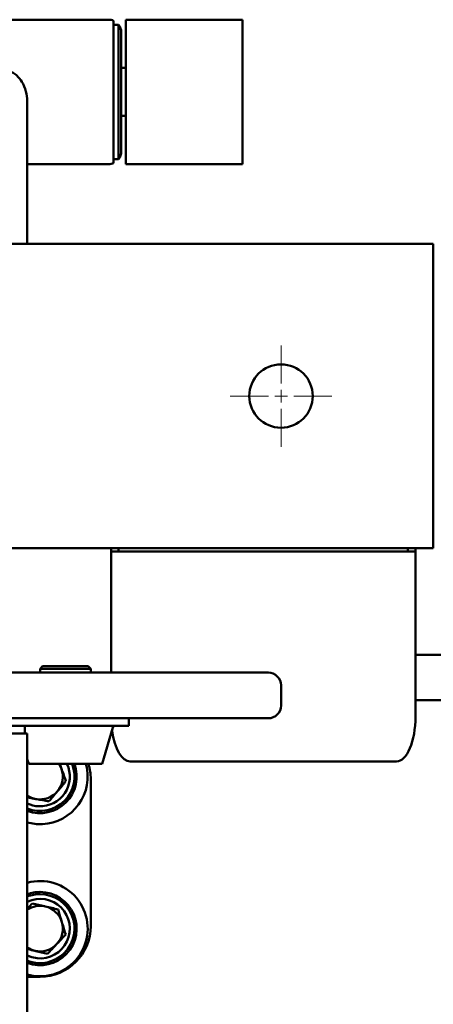
# Paper-space layout 'Лист1' of a CAD drawing. Units: millimetres. Extents: x -8574 to -211, y -3865 to 1956.
# Drawn here: x -2150 to -1987, y 1567 to 1956 of the extents above; entities that cross this region are included whole.
import ezdxf

# ---------------------------------------------------------------- set-up
doc = ezdxf.new("R2010")
doc.units = ezdxf.units.MM

# ---------------------------------------------------------------- blocks, each defined once
blk = doc.blocks.new('SW_CENTERMARKSYMBOL_11')
at = {"color": 0, "linetype": 'Continuous', "lineweight": 18}
for p, q in [((0, 5), (0, 20)), ((-5, 0), (-20, 0)), ((0, 0), (-2.5, 0)), ((0, 0), (0, 2.5)), ((0, 0), (0, -2.5)), ((0, 0), (2.5, 0)), ((5, 0), (20, 0)), ((0, -5), (0, -20))]:
    blk.add_line(p, q, dxfattribs=at)

psp = doc.layouts.new('Лист1')

# ---------------------------------------------------------------- linework, layer by layer
at = {"color": 7, "linetype": 'Continuous', "lineweight": 50}
for p, q in [((-2114.78, 1955.96), (-2278.78, 1955.96)), ((-2112.78, 1955.54), (-2112.78, 1899.37)), ((-2061.98, 1955.96), (-2107.98, 1955.96)), ((-2107.98, 1898.96), (-2107.98, 1955.96)), ((-2061.98, 1898.96), (-2061.98, 1955.96)), ((-2110.78, 1953.96), (-2112.78, 1953.96)), ((-2110.78, 1953.96), (-2110.78, 1927.46)), ((-2109.78, 1950.96), (-2109.78, 1903.96)), ((-2107.98, 1936.96), (-2109.78, 1936.96)), ((-2110.78, 1927.46), (-2110.78, 1900.96)), ((-2146.78, 1923.92), (-2146.78, 1867.46)), ((-2109.78, 1917.96), (-2107.98, 1917.96)), ((-2112.78, 1900.96), (-2110.78, 1900.96)), ((-2146.78, 1898.96), (-2114.78, 1898.96)), ((-2107.98, 1898.96), (-2061.98, 1898.96)), ((-2406.78, 1867.46), (-1986.78, 1867.46)), ((-1986.78, 1859.96), (-1986.78, 1867.46)), ((-1986.78, 1754.96), (-1986.78, 1859.96)), ((-1986.78, 1747.46), (-1986.78, 1754.96)), ((-2406.78, 1747.46), (-1986.78, 1747.46)), ((-2113.78, 1746.09), (-2113.78, 1747.46)), ((-2113.78, 1698.32), (-2113.78, 1746.09)), ((-2106.28, 1746.09), (-2113.78, 1746.09)), ((-2110.78, 1746.09), (-2110.78, 1747.46)), ((-2001.28, 1746.09), (-2106.28, 1746.09)), ((-1993.78, 1746.09), (-2001.28, 1746.09)), ((-1996.78, 1747.46), (-1996.78, 1746.09)), ((-1993.78, 1747.46), (-1993.78, 1746.09)), ((-1993.78, 1681.03), (-1993.78, 1746.09)), ((-1939.31, 1705.35), (-1993.78, 1705.3)), ((-2306.78, 1698.32), (-2086.78, 1698.32)), ((-2140.78, 1700.82), (-2141.78, 1699.82)), ((-2141.78, 1699.82), (-2141.78, 1698.32)), ((-2121.78, 1699.82), (-2141.78, 1699.82)), ((-2140.78, 1700.82), (-2122.78, 1700.82)), ((-2121.78, 1699.82), (-2122.78, 1700.82)), ((-2121.78, 1698.32), (-2121.78, 1699.82)), ((-2086.78, 1698.32), (-2051.78, 1698.32)), ((-2046.78, 1693.32), (-2046.78, 1685.32)), ((-1993.78, 1687.46), (-1825.58, 1687.46)), ((-2086.78, 1680.32), (-2306.78, 1680.32)), ((-2106.78, 1677.32), (-2106.78, 1680.32)), ((-2051.78, 1680.32), (-2086.78, 1680.32)), ((-2152.78, 1677.32), (-2147.78, 1677.32)), ((-2147.78, 1677.32), (-2147.78, 1674.32)), ((-2147.78, 1677.32), (-2131.78, 1677.32)), ((-2131.78, 1677.32), (-2106.78, 1677.32)), ((-2117.33, 1662.32), (-2113.01, 1676.69)), ((-2146.78, 1674.32), (-2154.28, 1674.32)), ((-2146.78, 1674.32), (-2146.78, 1071.46)), ((-2146.78, 1664.15), (-2146.23, 1662.32)), ((-2106.28, 1663.29), (-2001.28, 1663.29)), ((-2146.23, 1662.32), (-2117.33, 1662.32)), ((-2133.31, 1660.38), (-2134.01, 1662.32)), ((-2121.78, 1656.32), (-2121.78, 1598.32)), ((-2141.78, 1578.32), (-2146.78, 1578.32))]:
    psp.add_line(p, q, dxfattribs=at)
at = {"color": 7, "linetype": 'Continuous', "lineweight": 50, "flags": 128}
for points in [[(-2134.29, 1662.32), (-2133.78, 1661.46), (-2133.31, 1660.38)], [(-2142.94, 1585.63), (-2144.96, 1586.01), (-2146.78, 1586.69)], [(-2146.78, 1579.21), (-2144.49, 1578.73), (-2141.87, 1578.54)]]:
    psp.add_lwpolyline(points, dxfattribs=at)
at = {"color": 7, "linetype": 'Continuous', "lineweight": 50}
psp.add_circle((-2046.78, 1807.46), 12.5, dxfattribs=at)
for centre, radius, start, end in [((-2114.78, 1950.96), 5, 66.4218, 90), ((-2114.78, 1950.96), 5, 0, 36.8699), ((-2114.78, 1903.96), 5, 323.1301, 0), ((-2114.78, 1903.96), 5, 270, 293.5782), ((-2051.78, 1693.32), 5, 0, 90), ((-2051.78, 1685.32), 5, 270, 0), ((-2113.49, 1676.82), 0.5, 344.0546, 90), ((-2141.78, 1657.32), 14.45, 249.7559, 20.2441), ((-2141.78, 1657.32), 13.61, 248.4537, 21.5463), ((-2141.78, 1657.32), 11.75, 267.4249, 25.1843), ((-2141.78, 1657.32), 18.79, 272.8246, 15.4336), ((-2141.78, 1657.32), 9, 319.8731, 19.8731), ((-2141.78, 1656.32), 20, 0, 17.4576), ((-2141.78, 1657.32), 9, 259.8731, 319.8731), ((-2141.78, 1657.32), 9, 236.251, 259.8731), ((-2141.78, 1657.32), 11.75, 244.8157, 267.4249), ((-2141.78, 1657.32), 18.79, 254.5664, 272.8246), ((-2141.78, 1597.32), 18.79, 269.7039, 105.4336), ((-2141.78, 1597.32), 14.45, 249.7559, 89.7039), ((-2141.78, 1597.32), 14.45, 89.7039, 110.2441), ((-2141.78, 1597.32), 13.61, 248.4537, 89.7039), ((-2141.78, 1597.32), 13.61, 89.7039, 111.5463), ((-2141.78, 1597.32), 11.75, 264.3042, 115.1843), ((-2141.78, 1597.32), 9, 76.7525, 123.749), ((-2141.78, 1597.32), 9, 16.7525, 76.7525), ((-2141.78, 1598.32), 20, 270, 0), ((-2141.78, 1597.32), 9, 316.7525, 16.7525), ((-2141.78, 1597.32), 9, 236.251, 256.7525), ((-2141.78, 1597.32), 9, 256.7525, 316.7525)]:
    psp.add_arc(centre, radius, start, end, dxfattribs=at)
for centre, start_param, end_param in [((-2001.28, 1681.03), 3.141593, 4.712389), ((-2106.28, 1681.03), 1.893044, 3.141593)]:
    psp.add_ellipse(centre, major_axis=(0, 17.75), ratio=0.422618, start_param=start_param, end_param=end_param, dxfattribs=at)
for points, knots in [([(-2146.78, 1923.92), (-2146.89, 1925.19), (-2147.14, 1927.84), (-2148.68, 1931.26), (-2150.49, 1933.68), (-2152.16, 1934.95), (-2153.39, 1935.41), (-2154.06, 1935.45), (-2154.28, 1935.46)], [0, 0, 0, 0, 0.254685, 0.534687, 0.740507, 0.865045, 0.957373, 1, 1, 1, 1]), ([(-2131.55, 1655.5), (-2132, 1656.75), (-2132.58, 1658.37), (-2133.18, 1660.02), (-2133.31, 1660.38)], [0, 0, 0, 0, 0.779636, 1, 1, 1, 1]), ([(-2134.89, 1651.52), (-2134.82, 1651.62), (-2134.21, 1652.33), (-2133.08, 1653.68), (-2132.06, 1654.89), (-2131.55, 1655.5)], [0, 0, 0, 0, 0.07009, 0.530784, 1, 1, 1, 1]), ([(-2138.24, 1647.55), (-2137.7, 1648.2), (-2136.6, 1649.5), (-2135.47, 1650.84), (-2134.89, 1651.52)], [0, 0, 0, 0, 0.495458, 1, 1, 1, 1]), ([(-2146.78, 1649.07), (-2146.51, 1649.03), (-2145.39, 1648.83), (-2144.24, 1648.62), (-2143.36, 1648.46)], [0, 0, 0, 0, 0.2405707, 1, 1, 1, 1]), ([(-2143.36, 1648.46), (-2143.24, 1648.44), (-2142.32, 1648.28), (-2140.59, 1647.97), (-2139.03, 1647.69), (-2138.24, 1647.55)], [0, 0, 0, 0, 0.07009, 0.530784, 1, 1, 1, 1]), ([(-2144.77, 1607.27), (-2145.35, 1606.66), (-2146.01, 1605.96), (-2146.69, 1605.24), (-2146.78, 1605.14)], [0, 0, 0, 0, 0.872612, 1, 1, 1, 1]), ([(-2139.71, 1606.08), (-2139.83, 1606.11), (-2140.74, 1606.33), (-2142.45, 1606.73), (-2143.99, 1607.09), (-2144.77, 1607.27)], [0, 0, 0, 0, 0.07009, 0.530784, 1, 1, 1, 1]), ([(-2134.66, 1604.89), (-2135.48, 1605.09), (-2137.14, 1605.48), (-2138.85, 1605.88), (-2139.71, 1606.08)], [0, 0, 0, 0, 0.495458, 1, 1, 1, 1]), ([(-2133.16, 1599.92), (-2133.57, 1601.27), (-2134.07, 1602.96), (-2134.56, 1604.58), (-2134.66, 1604.89)], [0, 0, 0, 0, 0.803647, 1, 1, 1, 1]), ([(-2131.66, 1594.94), (-2132.05, 1596.22), (-2132.54, 1597.86), (-2133.05, 1599.55), (-2133.16, 1599.92)], [0, 0, 0, 0, 0.779636, 1, 1, 1, 1]), ([(-2135.22, 1591.16), (-2135.14, 1591.25), (-2134.5, 1591.93), (-2133.29, 1593.21), (-2132.21, 1594.36), (-2131.66, 1594.94)], [0, 0, 0, 0, 0.07009, 0.530784, 1, 1, 1, 1]), ([(-2146.78, 1589.25), (-2146.66, 1589.23), (-2145.7, 1589), (-2144.71, 1588.77), (-2143.84, 1588.56)], [0, 0, 0, 0, 0.124152, 1, 1, 1, 1]), ([(-2138.78, 1587.37), (-2138.2, 1587.99), (-2137.04, 1589.23), (-2135.83, 1590.51), (-2135.22, 1591.16)], [0, 0, 0, 0, 0.495458, 1, 1, 1, 1]), ([(-2143.84, 1588.56), (-2143.72, 1588.53), (-2142.81, 1588.32), (-2141.1, 1587.92), (-2139.56, 1587.56), (-2138.78, 1587.37)], [0, 0, 0, 0, 0.07009, 0.5307844, 1, 1, 1, 1])]:
    psp.add_open_spline(points, degree=3, knots=knots, dxfattribs=at)

# ---------------------------------------------------------------- block references
at = {"color": 7, "linetype": 'Continuous', "lineweight": 0}
psp.add_blockref('SW_CENTERMARKSYMBOL_11', (-2046.78, 1807.46), dxfattribs=at)

doc.saveas('drawing.dxf')
